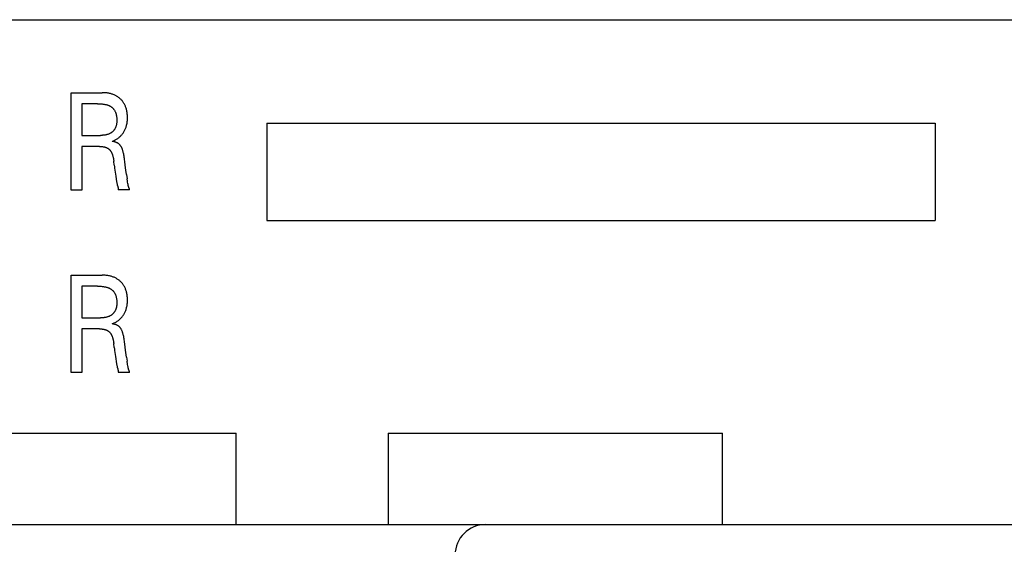
# Model space of a CAD drawing. Extents: x 0 to 594, y 0 to 420.
# Drawn here: x 48 to 64, y 321 to 330 of the extents above; entities that cross this region are included whole.
import ezdxf

# ---------------------------------------------------------------- set-up
doc = ezdxf.new("R2010")
doc.units = 0
doc.header["$LTSCALE"] = 32.67
doc.header["$MEASUREMENT"] = 0
doc.layers.add('20000_FRONT_O', color=7, linetype='CONTINUOUS')

msp = doc.modelspace()

# ---------------------------------------------------------------- linework, layer by layer
at = {"layer": '20000_FRONT_O', "color": 7, "linetype": 'Continuous'}
for p, q in [((34.60046, 329.71136), (109.80046, 329.71136)), ((48.98432, 326.91136), (48.98432, 328.51136)), ((48.98432, 328.51136), (49.49414, 328.51136)), ((49.1594, 328.32992), (49.1594, 327.80944)), ((49.41794, 328.32992), (49.1594, 328.32992)), ((52.20046, 328.01136), (52.20046, 326.41136)), ((52.20046, 328.01136), (63.20046, 328.01136)), ((63.20046, 328.01136), (63.20046, 326.41136)), ((49.1594, 327.80944), (49.4642, 327.80944)), ((49.1594, 327.62801), (49.1594, 326.91136)), ((49.44787, 327.62801), (49.1594, 327.62801)), ((49.69281, 327.32071), (49.68464, 327.38761)), ((49.89329, 327.16536), (49.90327, 327.09506)), ((49.1594, 326.91136), (48.98432, 326.91136)), ((49.9459, 326.91249), (49.75994, 326.91249)), ((49.9187, 327.0049), (49.91693, 327.01453)), ((52.20046, 326.41136), (63.20046, 326.41136)), ((48.98432, 323.91136), (48.98432, 325.51136)), ((48.98432, 325.51136), (49.49414, 325.51136)), ((49.1594, 325.32992), (49.1594, 324.80944)), ((49.41794, 325.32992), (49.1594, 325.32992)), ((49.1594, 324.80944), (49.4642, 324.80944)), ((49.1594, 324.62801), (49.1594, 323.91136)), ((49.44787, 324.62801), (49.1594, 324.62801)), ((49.69281, 324.32071), (49.68464, 324.38761)), ((49.89329, 324.16536), (49.90327, 324.09506)), ((49.9187, 324.0049), (49.91693, 324.01453)), ((49.1594, 323.91136), (48.98432, 323.91136)), ((49.9459, 323.91249), (49.75994, 323.91249)), ((46.20046, 322.91136), (51.70046, 322.91136)), ((51.70046, 321.41136), (51.70046, 322.91136)), ((54.20046, 322.91136), (54.20046, 321.41136)), ((54.20046, 322.91136), (59.70046, 322.91136)), ((59.70046, 321.41136), (59.70046, 322.91136)), ((34.30046, 321.41136), (112.70046, 321.41136))]:
    msp.add_line(p, q, dxfattribs=at)
for points in [[(49.65652, 327.71192), (49.66907, 327.71674), (49.68146, 327.72195), (49.69368, 327.72757), (49.70571, 327.73359), (49.71723, 327.73984), (49.72854, 327.74646), (49.73962, 327.75345), (49.75046, 327.76081), (49.76096, 327.76847), (49.77119, 327.77648), (49.78113, 327.78485), (49.79078, 327.79357), (49.7993, 327.80182), (49.80755, 327.81035), (49.81552, 327.81915), (49.82319, 327.82822), (49.83057, 327.83753), (49.83762, 327.84709), (49.84436, 327.85688), (49.85075, 327.86688), (49.8568, 327.8771), (49.86267, 327.88785), (49.86815, 327.89879), (49.87327, 327.90991), (49.87802, 327.9212), (49.8824, 327.93263), (49.88643, 327.9442), (49.8901, 327.95588), (49.89343, 327.96767), (49.89641, 327.97953), (49.89967, 327.99447), (49.90242, 328.00949), (49.90469, 328.0246), (49.9065, 328.03977), (49.90788, 328.055), (49.90884, 328.07027), (49.90941, 328.08556), (49.90962, 328.10087), (49.90949, 328.11535), (49.90904, 328.12983), (49.90824, 328.14429), (49.90709, 328.15871), (49.90555, 328.1731), (49.90363, 328.18743), (49.90129, 328.2017), (49.89852, 328.2159), (49.89531, 328.23001), (49.89209, 328.24238), (49.8885, 328.25465), (49.88453, 328.26681), (49.88018, 328.27883), (49.87544, 328.2907), (49.87029, 328.30239), (49.86474, 328.31389), (49.85877, 328.32518), (49.85237, 328.33622), (49.8465, 328.34555), (49.84032, 328.35468), (49.83384, 328.3636), (49.82706, 328.3723), (49.82, 328.38078), (49.81267, 328.38902), (49.80507, 328.39703), (49.79722, 328.40478), (49.78913, 328.41228), (49.7808, 328.41951), (49.7715, 328.42705), (49.76196, 328.43426), (49.75217, 328.44115), (49.74216, 328.4477), (49.73194, 328.45392), (49.72153, 328.4598), (49.71093, 328.46534), (49.70017, 328.47053), (49.68868, 328.47563), (49.67703, 328.48034), (49.66524, 328.48469), (49.65331, 328.48867), (49.64128, 328.49231), (49.62914, 328.49559), (49.61691, 328.49854), (49.60461, 328.50115), (49.58898, 328.50399), (49.57328, 328.50633), (49.55751, 328.5082), (49.5417, 328.50961), (49.52585, 328.5106), (49.51, 328.51117), (49.49414, 328.51136)], [(49.41794, 328.32992), (49.43282, 328.3298), (49.4477, 328.32942), (49.46257, 328.32875), (49.47742, 328.32777), (49.49225, 328.32645), (49.50704, 328.32476), (49.51756, 328.32331), (49.52804, 328.32165), (49.53849, 328.31974), (49.54887, 328.31757), (49.5592, 328.31511), (49.56945, 328.31235), (49.57961, 328.30926), (49.58695, 328.3068), (49.59422, 328.30414), (49.60141, 328.30127), (49.6085, 328.29819), (49.61549, 328.29487), (49.62236, 328.29131), (49.62908, 328.28751), (49.63566, 328.28343), (49.64148, 328.2795), (49.64715, 328.27535), (49.65268, 328.27099), (49.65805, 328.26643), (49.66325, 328.26168), (49.66828, 328.25673), (49.67313, 328.25161), (49.67779, 328.24632), (49.68226, 328.24087), (49.68653, 328.23526), (49.69059, 328.22951), (49.6951, 328.22255), (49.69932, 328.21542), (49.70326, 328.20813), (49.70692, 328.20069), (49.71032, 328.19313), (49.71345, 328.18545), (49.71634, 328.17767), (49.71897, 328.16981), (49.72138, 328.16189), (49.72355, 328.15391), (49.72584, 328.14439), (49.72784, 328.13483), (49.72954, 328.12521), (49.73098, 328.11555), (49.73215, 328.10584), (49.73307, 328.09609), (49.73376, 328.08629), (49.73423, 328.07645), (49.73448, 328.06657), (49.73454, 328.05664), (49.73444, 328.04823), (49.73419, 328.0398), (49.73378, 328.03136), (49.73321, 328.02293), (49.73245, 328.01452), (49.7315, 328.00613), (49.73034, 327.99779), (49.72896, 327.98951), (49.72734, 327.98129), (49.72548, 327.97314), (49.72336, 327.96509), (49.72097, 327.95714), (49.71829, 327.9493), (49.71532, 327.94158), (49.71204, 327.93401), (49.70844, 327.92658), (49.7045, 327.91931), (49.7008, 327.91314), (49.69685, 327.9071), (49.69266, 327.9012), (49.68824, 327.89546), (49.6836, 327.88986), (49.67875, 327.88443), (49.67369, 327.87916), (49.66845, 327.87406), (49.66303, 327.86914), (49.65743, 327.86441), (49.65168, 327.85986), (49.64578, 327.85551), (49.63974, 327.85137), (49.63357, 327.84743), (49.62728, 327.8437), (49.62088, 327.84019), (49.61439, 327.83691), (49.60614, 327.83313), (49.59777, 327.82969), (49.58929, 327.82659), (49.58069, 327.8238), (49.57201, 327.82131), (49.56323, 327.81911), (49.55439, 327.81718), (49.54548, 327.81551), (49.53652, 327.81407), (49.52751, 327.81286), (49.51848, 327.81186), (49.50942, 327.81106), (49.50036, 327.81044), (49.49129, 327.80998), (49.48224, 327.80967), (49.4732, 327.8095), (49.4642, 327.80944)], [(49.87313, 327.32008), (49.8661, 327.38022), (49.86245, 327.41029), (49.86008, 327.42857), (49.85754, 327.44683), (49.85475, 327.46504), (49.85166, 327.4832), (49.8482, 327.50129), (49.8443, 327.51928), (49.84179, 327.52976), (49.83909, 327.54019), (49.83618, 327.55057), (49.83303, 327.56088), (49.82963, 327.57112), (49.82596, 327.58128), (49.82198, 327.59134), (49.81769, 327.6013), (49.81462, 327.60794), (49.81137, 327.6145), (49.80794, 327.62097), (49.80431, 327.62731), (49.80046, 327.63351), (49.79639, 327.63953), (49.79206, 327.64537), (49.78748, 327.65098), (49.78262, 327.65636), (49.77778, 327.66118), (49.77271, 327.66576), (49.76742, 327.6701), (49.76193, 327.6742), (49.75627, 327.67807), (49.75046, 327.68168), (49.74378, 327.68546), (49.73695, 327.68894), (49.72999, 327.69214), (49.7229, 327.69507), (49.71571, 327.69776), (49.70843, 327.70021), (49.6999, 327.70277), (49.69129, 327.70506), (49.68262, 327.70709), (49.67393, 327.7089), (49.66522, 327.7105), (49.65652, 327.71192)], [(49.44787, 327.62801), (49.4554, 327.62795), (49.46292, 327.62777), (49.47044, 327.62746), (49.47796, 327.62701), (49.48546, 327.6264), (49.49296, 327.62565), (49.50043, 327.62472), (49.50788, 327.62362), (49.51531, 327.62234), (49.52095, 327.62124), (49.52656, 327.62001), (49.53215, 327.61867), (49.53771, 327.6172), (49.54322, 327.61559), (49.54869, 327.61384), (49.55412, 327.61195), (49.55949, 327.6099), (49.56479, 327.6077), (49.57004, 327.60533), (49.5742, 327.60331), (49.57832, 327.60117), (49.58238, 327.59893), (49.58637, 327.59658), (49.5903, 327.59411), (49.59415, 327.59153), (49.59792, 327.58885), (49.6016, 327.58605), (49.60519, 327.58314), (49.60868, 327.58012), (49.61207, 327.57698), (49.61569, 327.57339), (49.61917, 327.56967), (49.62253, 327.56582), (49.62576, 327.56187), (49.62887, 327.55781), (49.63186, 327.55366), (49.63473, 327.54941), (49.63749, 327.54509), (49.64014, 327.54071), (49.64269, 327.53625), (49.64513, 327.53175), (49.64822, 327.5257), (49.65114, 327.51959), (49.6539, 327.5134), (49.6565, 327.50715), (49.65896, 327.50084), (49.66128, 327.49448), (49.66347, 327.48808), (49.66554, 327.48163), (49.66748, 327.47514), (49.66932, 327.46863), (49.67165, 327.45976), (49.6738, 327.45084), (49.67578, 327.44189), (49.6776, 327.4329), (49.67927, 327.42389), (49.6808, 327.41484), (49.6822, 327.40578), (49.68348, 327.3967), (49.68464, 327.38761)], [(49.69281, 327.32071), (49.69588, 327.29618), (49.69907, 327.27172), (49.71233, 327.17366)], [(49.89329, 327.16536), (49.88341, 327.23844), (49.87313, 327.32008)], [(49.71233, 327.17366), (49.71707, 327.13728), (49.71856, 327.12568), (49.72162, 327.10249)], [(49.72162, 327.10249), (49.72323, 327.09094), (49.72493, 327.07944), (49.72672, 327.06802), (49.72864, 327.0567), (49.73071, 327.04549), (49.73293, 327.03442), (49.73535, 327.02351), (49.73796, 327.01278), (49.73943, 327.00722), (49.74093, 327.00169), (49.74248, 326.99619)], [(49.91693, 327.01453), (49.91095, 327.04784), (49.90929, 327.05727), (49.90769, 327.06669), (49.90614, 327.07612), (49.90466, 327.08557), (49.90327, 327.09506)], [(49.74248, 326.99619), (49.74718, 326.97965), (49.74872, 326.97407), (49.75023, 326.96844), (49.75169, 326.96273), (49.75309, 326.95694), (49.75441, 326.95104), (49.75564, 326.94501), (49.75676, 326.93885), (49.75777, 326.93253), (49.75864, 326.92604), (49.75937, 326.91937), (49.75994, 326.91249)], [(49.93397, 326.94888), (49.93302, 326.95126), (49.93208, 326.95365), (49.93117, 326.95605), (49.93028, 326.95848), (49.92878, 326.96286), (49.92738, 326.96732), (49.92606, 326.97186), (49.92483, 326.97645), (49.92367, 326.9811), (49.92258, 326.9858), (49.92154, 326.99054), (49.92056, 326.99531), (49.91961, 327.0001), (49.9187, 327.0049)], [(49.9459, 326.91249), (49.94531, 326.91548), (49.94466, 326.91839), (49.94394, 326.92121), (49.94318, 326.92396), (49.94237, 326.92664), (49.94152, 326.92926), (49.94064, 326.93183), (49.93973, 326.93435), (49.93879, 326.93684), (49.93784, 326.93928), (49.93688, 326.94171), (49.93397, 326.94888)], [(49.65652, 324.71192), (49.66907, 324.71674), (49.68146, 324.72195), (49.69368, 324.72757), (49.70571, 324.73359), (49.71723, 324.73984), (49.72854, 324.74646), (49.73962, 324.75345), (49.75046, 324.76081), (49.76096, 324.76847), (49.77119, 324.77648), (49.78113, 324.78485), (49.79078, 324.79357), (49.7993, 324.80182), (49.80755, 324.81035), (49.81552, 324.81915), (49.82319, 324.82822), (49.83057, 324.83753), (49.83762, 324.84709), (49.84436, 324.85688), (49.85075, 324.86688), (49.8568, 324.8771), (49.86267, 324.88785), (49.86815, 324.89879), (49.87327, 324.90991), (49.87802, 324.9212), (49.8824, 324.93263), (49.88643, 324.9442), (49.8901, 324.95588), (49.89343, 324.96767), (49.89641, 324.97953), (49.89967, 324.99447), (49.90242, 325.00949), (49.90469, 325.0246), (49.9065, 325.03977), (49.90788, 325.055), (49.90884, 325.07027), (49.90941, 325.08556), (49.90962, 325.10087), (49.90949, 325.11535), (49.90904, 325.12983), (49.90824, 325.14429), (49.90709, 325.15871), (49.90555, 325.1731), (49.90363, 325.18743), (49.90129, 325.2017), (49.89852, 325.2159), (49.89531, 325.23001), (49.89209, 325.24238), (49.8885, 325.25465), (49.88453, 325.26681), (49.88018, 325.27883), (49.87544, 325.2907), (49.87029, 325.30239), (49.86474, 325.31389), (49.85877, 325.32518), (49.85237, 325.33622), (49.8465, 325.34555), (49.84032, 325.35468), (49.83384, 325.3636), (49.82706, 325.3723), (49.82, 325.38078), (49.81267, 325.38902), (49.80507, 325.39703), (49.79722, 325.40478), (49.78913, 325.41228), (49.7808, 325.41951), (49.7715, 325.42705), (49.76196, 325.43426), (49.75217, 325.44115), (49.74216, 325.4477), (49.73194, 325.45392), (49.72153, 325.4598), (49.71093, 325.46534), (49.70017, 325.47053), (49.68868, 325.47563), (49.67703, 325.48034), (49.66524, 325.48469), (49.65331, 325.48867), (49.64128, 325.49231), (49.62914, 325.49559), (49.61691, 325.49854), (49.60461, 325.50115), (49.58898, 325.50399), (49.57328, 325.50633), (49.55751, 325.5082), (49.5417, 325.50961), (49.52585, 325.5106), (49.51, 325.51117), (49.49414, 325.51136)], [(49.41794, 325.32992), (49.43282, 325.3298), (49.4477, 325.32942), (49.46257, 325.32875), (49.47742, 325.32777), (49.49225, 325.32645), (49.50704, 325.32476), (49.51756, 325.32331), (49.52804, 325.32165), (49.53849, 325.31974), (49.54887, 325.31757), (49.5592, 325.31511), (49.56945, 325.31235), (49.57961, 325.30926), (49.58695, 325.3068), (49.59422, 325.30414), (49.60141, 325.30127), (49.6085, 325.29819), (49.61549, 325.29487), (49.62236, 325.29131), (49.62908, 325.28751), (49.63566, 325.28343), (49.64148, 325.2795), (49.64715, 325.27535), (49.65268, 325.27099), (49.65805, 325.26643), (49.66325, 325.26168), (49.66828, 325.25673), (49.67313, 325.25161), (49.67779, 325.24632), (49.68226, 325.24087), (49.68653, 325.23526), (49.69059, 325.22951), (49.6951, 325.22255), (49.69932, 325.21542), (49.70326, 325.20813), (49.70692, 325.20069), (49.71032, 325.19313), (49.71345, 325.18545), (49.71634, 325.17767), (49.71897, 325.16981), (49.72138, 325.16189), (49.72355, 325.15391), (49.72584, 325.14439), (49.72784, 325.13483), (49.72954, 325.12521), (49.73098, 325.11555), (49.73215, 325.10584), (49.73307, 325.09609), (49.73376, 325.08629), (49.73423, 325.07645), (49.73448, 325.06657), (49.73454, 325.05664), (49.73444, 325.04823), (49.73419, 325.0398), (49.73378, 325.03136), (49.73321, 325.02293), (49.73245, 325.01452), (49.7315, 325.00613), (49.73034, 324.99779), (49.72896, 324.98951), (49.72734, 324.98129), (49.72548, 324.97314), (49.72336, 324.96509), (49.72097, 324.95714), (49.71829, 324.9493), (49.71532, 324.94158), (49.71204, 324.93401), (49.70844, 324.92658), (49.7045, 324.91931), (49.7008, 324.91314), (49.69685, 324.9071), (49.69266, 324.9012), (49.68824, 324.89546), (49.6836, 324.88986), (49.67875, 324.88443), (49.67369, 324.87916), (49.66845, 324.87406), (49.66303, 324.86914), (49.65743, 324.86441), (49.65168, 324.85986), (49.64578, 324.85551), (49.63974, 324.85137), (49.63357, 324.84743), (49.62728, 324.8437), (49.62088, 324.84019), (49.61439, 324.83691), (49.60614, 324.83313), (49.59777, 324.82969), (49.58929, 324.82659), (49.58069, 324.8238), (49.57201, 324.82131), (49.56323, 324.81911), (49.55439, 324.81718), (49.54548, 324.81551), (49.53652, 324.81407), (49.52751, 324.81286), (49.51848, 324.81186), (49.50942, 324.81106), (49.50036, 324.81044), (49.49129, 324.80998), (49.48224, 324.80967), (49.4732, 324.8095), (49.4642, 324.80944)], [(49.44787, 324.62801), (49.4554, 324.62795), (49.46292, 324.62777), (49.47044, 324.62746), (49.47796, 324.62701), (49.48546, 324.6264), (49.49296, 324.62565), (49.50043, 324.62472), (49.50788, 324.62362), (49.51531, 324.62234), (49.52095, 324.62124), (49.52656, 324.62001), (49.53215, 324.61867), (49.53771, 324.6172), (49.54322, 324.61559), (49.54869, 324.61384), (49.55412, 324.61195), (49.55949, 324.6099), (49.56479, 324.6077), (49.57004, 324.60533), (49.5742, 324.60331), (49.57832, 324.60117), (49.58238, 324.59893), (49.58637, 324.59658), (49.5903, 324.59411), (49.59415, 324.59153), (49.59792, 324.58885), (49.6016, 324.58605), (49.60519, 324.58314), (49.60868, 324.58012), (49.61207, 324.57698), (49.61569, 324.57339), (49.61917, 324.56967), (49.62253, 324.56582), (49.62576, 324.56187), (49.62887, 324.55781), (49.63186, 324.55366), (49.63473, 324.54941), (49.63749, 324.54509), (49.64014, 324.54071), (49.64269, 324.53625), (49.64513, 324.53175), (49.64822, 324.5257), (49.65114, 324.51959), (49.6539, 324.5134), (49.6565, 324.50715), (49.65896, 324.50084), (49.66128, 324.49448), (49.66347, 324.48808), (49.66554, 324.48163), (49.66748, 324.47514), (49.66932, 324.46863), (49.67165, 324.45976), (49.6738, 324.45084), (49.67578, 324.44189), (49.6776, 324.4329), (49.67927, 324.42389), (49.6808, 324.41484), (49.6822, 324.40578), (49.68348, 324.3967), (49.68464, 324.38761)], [(49.87313, 324.32008), (49.8661, 324.38022), (49.86245, 324.41029), (49.86008, 324.42857), (49.85754, 324.44683), (49.85475, 324.46504), (49.85166, 324.4832), (49.8482, 324.50129), (49.8443, 324.51928), (49.84179, 324.52976), (49.83909, 324.54019), (49.83618, 324.55057), (49.83303, 324.56088), (49.82963, 324.57112), (49.82596, 324.58128), (49.82198, 324.59134), (49.81769, 324.6013), (49.81462, 324.60794), (49.81137, 324.6145), (49.80794, 324.62097), (49.80431, 324.62731), (49.80046, 324.63351), (49.79639, 324.63953), (49.79206, 324.64537), (49.78748, 324.65098), (49.78262, 324.65636), (49.77778, 324.66118), (49.77271, 324.66576), (49.76742, 324.6701), (49.76193, 324.6742), (49.75627, 324.67807), (49.75046, 324.68168), (49.74378, 324.68546), (49.73695, 324.68894), (49.72999, 324.69214), (49.7229, 324.69507), (49.71571, 324.69776), (49.70843, 324.70021), (49.6999, 324.70277), (49.69129, 324.70506), (49.68262, 324.70709), (49.67393, 324.7089), (49.66522, 324.7105), (49.65652, 324.71192)], [(49.69281, 324.32071), (49.69588, 324.29618), (49.69907, 324.27172), (49.71233, 324.17366)], [(49.89329, 324.16536), (49.88341, 324.23844), (49.87313, 324.32008)], [(49.71233, 324.17366), (49.71707, 324.13728), (49.71856, 324.12568), (49.72162, 324.10249)], [(49.72162, 324.10249), (49.72323, 324.09094), (49.72493, 324.07944), (49.72672, 324.06802), (49.72864, 324.0567), (49.73071, 324.04549), (49.73293, 324.03442), (49.73535, 324.02351), (49.73796, 324.01278), (49.73943, 324.00722), (49.74093, 324.00169), (49.74248, 323.99619)], [(49.74248, 323.99619), (49.74718, 323.97965), (49.74872, 323.97407), (49.75023, 323.96844), (49.75169, 323.96273), (49.75309, 323.95694), (49.75441, 323.95104), (49.75564, 323.94501), (49.75676, 323.93885), (49.75777, 323.93253), (49.75864, 323.92604), (49.75937, 323.91937), (49.75994, 323.91249)], [(49.91693, 324.01453), (49.91095, 324.04784), (49.90929, 324.05727), (49.90769, 324.06669), (49.90614, 324.07612), (49.90466, 324.08557), (49.90327, 324.09506)], [(49.93397, 323.94888), (49.93302, 323.95126), (49.93208, 323.95365), (49.93117, 323.95605), (49.93028, 323.95848), (49.92878, 323.96286), (49.92738, 323.96732), (49.92606, 323.97186), (49.92483, 323.97645), (49.92367, 323.9811), (49.92258, 323.9858), (49.92154, 323.99054), (49.92056, 323.99531), (49.91961, 324.0001), (49.9187, 324.0049)], [(49.9459, 323.91249), (49.94531, 323.91548), (49.94466, 323.91839), (49.94394, 323.92121), (49.94318, 323.92396), (49.94237, 323.92664), (49.94152, 323.92926), (49.94064, 323.93183), (49.93973, 323.93435), (49.93879, 323.93684), (49.93784, 323.93928), (49.93688, 323.94171), (49.93397, 323.94888)]]:
    msp.add_lwpolyline(points, dxfattribs=at)
msp.add_arc((55.80046, 320.91136), 0.5, 90, 180, dxfattribs=at)

doc.saveas('drawing.dxf')
